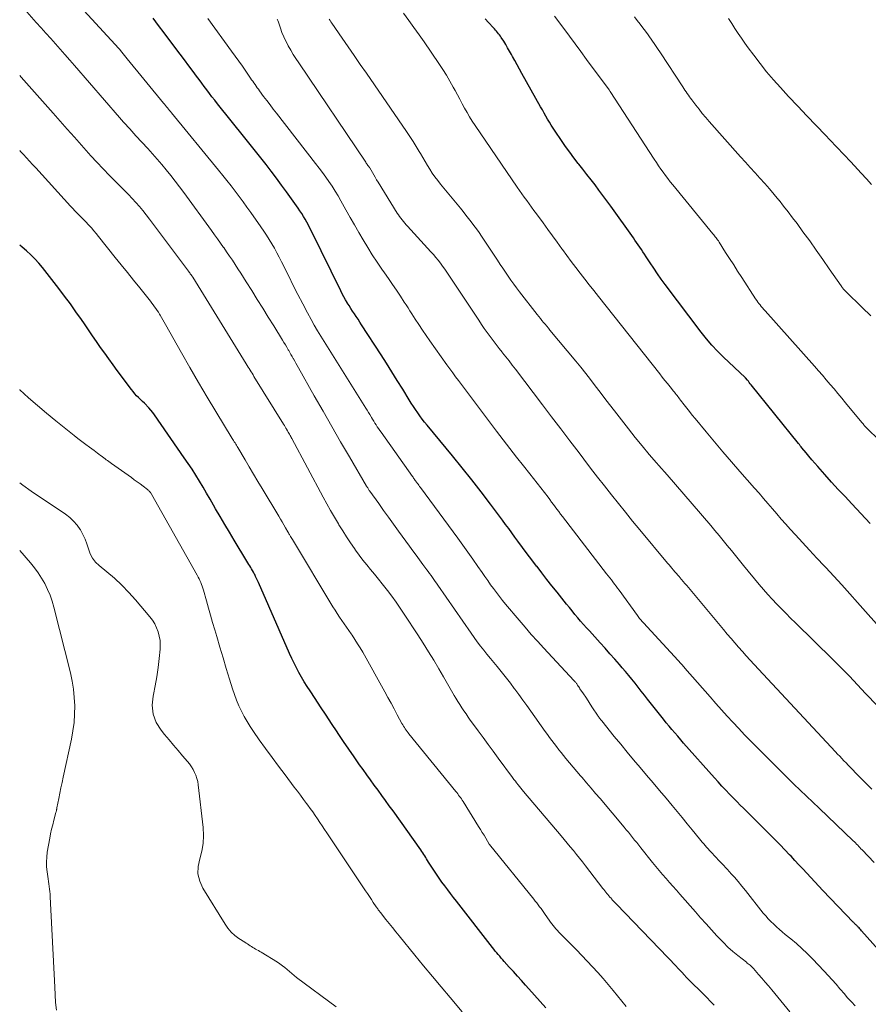
# Model space of a CAD drawing. Units: feet. Extents: x 1975000 to 1980017, y 585000 to 590000.
# Drawn here: x 1975000 to 1975124, y 586723 to 586866 of the extents above; entities that cross this region are included whole.
import ezdxf

# ---------------------------------------------------------------- set-up
doc = ezdxf.new("R2010")
doc.units = ezdxf.units.FT
doc.header["$LTSCALE"] = 100
doc.header["$MEASUREMENT"] = 0
doc.layers.add('CONTOUR INDEX', color=32, linetype='Continuous', lineweight=25)
doc.layers.add('CONTOUR INTERMEDIATE', color=40, linetype='Continuous', lineweight=15)

msp = doc.modelspace()

# ---------------------------------------------------------------- linework, layer by layer
at = {"layer": 'CONTOUR INDEX', "flags": 128}
for points, elevation in [([(1975127.5, 586728.36), (1975122.93, 586733.47), (1975122.81, 586733.61), (1975122.69, 586733.74), (1975122.56, 586733.87), (1975122.43, 586734), (1975122.34, 586734.1), (1975122.26, 586734.18), (1975122.17, 586734.26), (1975122.09, 586734.33), (1975122.01, 586734.41), (1975121.93, 586734.49), (1975121.85, 586734.57), (1975121.77, 586734.65), (1975121.69, 586734.73), (1975117.25, 586739.36), (1975116.66, 586739.98), (1975116.08, 586740.6), (1975115.5, 586741.22), (1975114.93, 586741.85), (1975114.36, 586742.48), (1975113.78, 586743.1), (1975113.2, 586743.72), (1975112.62, 586744.34), (1975112.42, 586744.55), (1975111.74, 586745.26), (1975111.05, 586745.98), (1975110.35, 586746.68), (1975109.65, 586747.39), (1975107.45, 586749.58), (1975107.01, 586750.03), (1975106.56, 586750.47), (1975106.11, 586750.92), (1975105.66, 586751.36), (1975105.21, 586751.81), (1975104.77, 586752.26), (1975104.33, 586752.71), (1975103.89, 586753.16), (1975103.64, 586753.41), (1975103.09, 586753.99), (1975102.54, 586754.58), (1975101.99, 586755.18), (1975101.46, 586755.78), (1975096.94, 586760.86), (1975096.51, 586761.35), (1975096.09, 586761.84), (1975095.66, 586762.33), (1975095.24, 586762.83), (1975094.83, 586763.33), (1975094.41, 586763.83), (1975094, 586764.34), (1975093.6, 586764.84), (1975091.67, 586767.28), (1975091.21, 586767.86), (1975090.76, 586768.44), (1975090.3, 586769.01), (1975089.85, 586769.59), (1975089.39, 586770.17), (1975088.93, 586770.73), (1975088.46, 586771.3), (1975087.98, 586771.85), (1975087.57, 586772.33), (1975086.88, 586773.12), (1975086.18, 586773.9), (1975085.48, 586774.68), (1975084.78, 586775.46), (1975083.18, 586777.21), (1975082.75, 586777.69), (1975082.32, 586778.17), (1975081.9, 586778.66), (1975081.49, 586779.15), (1975081.08, 586779.64), (1975080.67, 586780.14), (1975080.26, 586780.63), (1975079.86, 586781.13), (1975078.46, 586782.9), (1975077.72, 586783.82), (1975076.99, 586784.75), (1975076.26, 586785.68), (1975075.54, 586786.61), (1975075.48, 586786.68), (1975074.79, 586787.58), (1975074.1, 586788.48), (1975073.42, 586789.39), (1975072.75, 586790.31), (1975072.31, 586790.91), (1975071.86, 586791.53), (1975071.41, 586792.15), (1975070.95, 586792.76), (1975070.49, 586793.38), (1975068.73, 586795.73), (1975067.38, 586797.51), (1975066.01, 586799.28), (1975064.61, 586801.03), (1975063.2, 586802.76), (1975059.48, 586807.26), (1975059.13, 586807.7), (1975058.78, 586808.14), (1975058.44, 586808.6), (1975058.11, 586809.05), (1975057.79, 586809.52), (1975057.48, 586809.98), (1975057.17, 586810.46), (1975056.88, 586810.94), (1975055.92, 586812.51), (1975055.14, 586813.77), (1975054.36, 586815.03), (1975053.56, 586816.29), (1975052.76, 586817.53), (1975049.93, 586821.9), (1975049.67, 586822.3), (1975049.41, 586822.7), (1975049.14, 586823.1), (1975048.87, 586823.49), (1975048.61, 586823.89), (1975048.34, 586824.29), (1975048.09, 586824.69), (1975047.84, 586825.1), (1975047.83, 586825.13), (1975047.58, 586825.55), (1975047.34, 586825.98), (1975047.11, 586826.42), (1975046.89, 586826.85), (1975042.6, 586835.58), (1975042.38, 586836.01), (1975042.16, 586836.44), (1975041.93, 586836.87), (1975041.69, 586837.29), (1975041.44, 586837.71), (1975041.19, 586838.12), (1975040.92, 586838.53), (1975040.65, 586838.93), (1975038.97, 586841.29), (1975038.23, 586842.3), (1975037.49, 586843.31), (1975036.74, 586844.3), (1975035.97, 586845.29), (1975035.2, 586846.27), (1975034.42, 586847.25), (1975033.65, 586848.22), (1975032.86, 586849.2), (1975028.86, 586854.17), (1975028.47, 586854.67), (1975028.08, 586855.16), (1975027.7, 586855.66), (1975027.32, 586856.17), (1975026.95, 586856.67), (1975026.58, 586857.18), (1975026.2, 586857.68), (1975025.83, 586858.19), (1975025.33, 586858.87), (1975024.7, 586859.71), (1975024.08, 586860.56), (1975023.45, 586861.4), (1975022.81, 586862.23), (1975021.11, 586864.49), (1975020.29, 586865.57), (1975019.48, 586866.65)], 920), ([(1975124.2, 586792.91), (1975121.5, 586795.76), (1975120.51, 586796.82), (1975119.52, 586797.88), (1975118.55, 586798.95), (1975117.58, 586800.03), (1975116.54, 586801.2), (1975116.1, 586801.7), (1975115.66, 586802.2), (1975115.23, 586802.71), (1975114.81, 586803.22), (1975114.22, 586803.95), (1975114.09, 586804.1), (1975113.97, 586804.25), (1975113.84, 586804.41), (1975113.72, 586804.56), (1975106.81, 586813.12), (1975106.67, 586813.3), (1975106.53, 586813.47), (1975106.39, 586813.65), (1975106.25, 586813.82), (1975105.97, 586814.17), (1975105.92, 586814.21), (1975102.77, 586817.17), (1975101.9, 586818.03), (1975101.06, 586818.92), (1975100.26, 586819.85), (1975099.5, 586820.81), (1975094.24, 586827.8), (1975093.67, 586828.57), (1975093.12, 586829.35), (1975092.58, 586830.14), (1975092.05, 586830.93), (1975091.46, 586831.84), (1975091.23, 586832.19), (1975091, 586832.53), (1975090.78, 586832.88), (1975090.55, 586833.22), (1975090.31, 586833.56), (1975090.08, 586833.9), (1975089.84, 586834.23), (1975089.6, 586834.57), (1975086.29, 586839.21), (1975085.73, 586839.99), (1975085.16, 586840.77), (1975084.58, 586841.54), (1975084.01, 586842.31), (1975083.42, 586843.07), (1975082.83, 586843.83), (1975082.24, 586844.59), (1975081.65, 586845.35), (1975081.56, 586845.46), (1975080.93, 586846.27), (1975080.31, 586847.1), (1975079.71, 586847.93), (1975079.11, 586848.78), (1975078.18, 586850.14), (1975077.9, 586850.58), (1975077.62, 586851.01), (1975077.35, 586851.45), (1975077.08, 586851.9), (1975076.83, 586852.35), (1975076.57, 586852.8), (1975076.32, 586853.25), (1975076.06, 586853.7), (1975073.33, 586858.57), (1975072.98, 586859.19), (1975072.63, 586859.82), (1975072.29, 586860.45), (1975071.94, 586861.07), (1975071.79, 586861.35), (1975071.52, 586861.84), (1975071.24, 586862.32), (1975070.96, 586862.8), (1975070.67, 586863.27), (1975070.32, 586863.82), (1975070.19, 586864.01), (1975070.06, 586864.2), (1975069.92, 586864.38), (1975069.77, 586864.56), (1975069.62, 586864.74), (1975069.47, 586864.91), (1975069.31, 586865.08), (1975069.16, 586865.26), (1975068.47, 586866.01), (1975067.98, 586866.56)], 940), ([(1975076.8, 586722.2), (1975075.98, 586723.13), (1975075.15, 586724.06), (1975074.33, 586724.99), (1975073.85, 586725.53), (1975073.26, 586726.19), (1975072.67, 586726.85), (1975072.08, 586727.51), (1975071.49, 586728.16), (1975070.76, 586728.97), (1975070.53, 586729.22), (1975070.31, 586729.47), (1975070.09, 586729.73), (1975069.87, 586729.98), (1975069.66, 586730.24), (1975069.44, 586730.5), (1975069.23, 586730.77), (1975069.02, 586731.03), (1975063.77, 586737.76), (1975063.34, 586738.32), (1975062.91, 586738.88), (1975062.49, 586739.44), (1975062.07, 586740), (1975061.66, 586740.57), (1975061.25, 586741.15), (1975060.85, 586741.73), (1975060.47, 586742.32), (1975059.71, 586743.49), (1975059.56, 586743.72), (1975059.42, 586743.94), (1975059.28, 586744.16), (1975059.14, 586744.38), (1975058.99, 586744.6), (1975058.85, 586744.82), (1975058.7, 586745.04), (1975058.55, 586745.25), (1975054.51, 586750.94), (1975053.97, 586751.7), (1975053.42, 586752.46), (1975052.87, 586753.21), (1975052.32, 586753.96), (1975051.77, 586754.71), (1975051.22, 586755.47), (1975050.67, 586756.22), (1975050.13, 586756.98), (1975049.62, 586757.7), (1975048.83, 586758.83), (1975048.05, 586759.96), (1975047.28, 586761.1), (1975046.51, 586762.24), (1975046.35, 586762.49), (1975045.55, 586763.7), (1975044.74, 586764.91), (1975043.94, 586766.12), (1975043.13, 586767.34), (1975042.39, 586768.47), (1975041.97, 586769.12), (1975041.56, 586769.78), (1975041.16, 586770.45), (1975040.78, 586771.13), (1975040.42, 586771.81), (1975040.06, 586772.51), (1975039.73, 586773.21), (1975039.41, 586773.91), (1975034.87, 586784.28), (1975034.74, 586784.57), (1975034.6, 586784.87), (1975034.45, 586785.16), (1975034.31, 586785.45), (1975034.25, 586785.57), (1975034.12, 586785.8), (1975034, 586786.03), (1975033.87, 586786.26), (1975033.73, 586786.48), (1975033.6, 586786.71), (1975033.46, 586786.93), (1975033.32, 586787.16), (1975033.19, 586787.38), (1975031.3, 586790.49), (1975030.62, 586791.62), (1975029.94, 586792.76), (1975029.27, 586793.9), (1975028.61, 586795.04), (1975028.31, 586795.56), (1975027.81, 586796.44), (1975027.29, 586797.32), (1975026.77, 586798.2), (1975026.25, 586799.08), (1975025.72, 586799.95), (1975025.17, 586800.81), (1975024.61, 586801.66), (1975024.04, 586802.5), (1975019.68, 586808.74), (1975019.42, 586809.1), (1975019.15, 586809.44), (1975018.86, 586809.77), (1975018.56, 586810.09), (1975018.5, 586810.15), (1975018.22, 586810.44), (1975017.94, 586810.72), (1975017.65, 586810.99), (1975017.36, 586811.27), (1975017.08, 586811.55), (1975016.81, 586811.84), (1975016.55, 586812.14), (1975016.31, 586812.46), (1975014.24, 586815.23), (1975013.63, 586816.07), (1975013.01, 586816.91), (1975012.41, 586817.76), (1975011.81, 586818.6), (1975011.21, 586819.46), (1975010.62, 586820.31), (1975010.03, 586821.17), (1975009.44, 586822.03), (1975009.02, 586822.65), (1975008.22, 586823.81), (1975007.4, 586824.96), (1975006.56, 586826.09), (1975005.7, 586827.21), (1975003.32, 586830.24), (1975002.78, 586830.89), (1975002.21, 586831.51), (1975001.62, 586832.1), (1975000.99, 586832.67), (1975000.35, 586833.22), (1975000, 586833.52)], 900)]:
    msp.add_lwpolyline(points, dxfattribs=dict(at, elevation=elevation))
at = {"layer": 'CONTOUR INTERMEDIATE', "flags": 128}
for points, elevation in [([(1975121.97, 586722.52), (1975121.43, 586723.11), (1975120.89, 586723.69), (1975120.37, 586724.29), (1975119.85, 586724.89), (1975119.76, 586725), (1975119.2, 586725.65), (1975118.63, 586726.3), (1975118.04, 586726.94), (1975117.45, 586727.57), (1975115.74, 586729.37), (1975114.98, 586730.13), (1975114.2, 586730.88), (1975113.4, 586731.59), (1975112.58, 586732.28), (1975111.77, 586732.94), (1975111.34, 586733.29), (1975110.92, 586733.66), (1975110.5, 586734.03), (1975110.09, 586734.41), (1975109.69, 586734.8), (1975109.31, 586735.2), (1975108.94, 586735.62), (1975108.58, 586736.05), (1975105.98, 586739.33), (1975105.45, 586739.98), (1975104.91, 586740.63), (1975104.36, 586741.26), (1975103.8, 586741.89), (1975103.72, 586741.97), (1975103.19, 586742.55), (1975102.66, 586743.12), (1975102.12, 586743.69), (1975101.59, 586744.26), (1975100.96, 586744.92), (1975100.73, 586745.16), (1975100.52, 586745.4), (1975100.3, 586745.64), (1975100.09, 586745.89), (1975099.88, 586746.13), (1975099.67, 586746.38), (1975099.47, 586746.63), (1975099.26, 586746.88), (1975098.21, 586748.18), (1975097.48, 586749.08), (1975096.74, 586749.98), (1975096, 586750.87), (1975095.25, 586751.76), (1975094.38, 586752.8), (1975093.43, 586753.92), (1975092.48, 586755.05), (1975091.53, 586756.17), (1975090.58, 586757.29), (1975089.63, 586758.42), (1975088.69, 586759.55), (1975087.75, 586760.68), (1975086.82, 586761.82), (1975084.98, 586764.08), (1975084.9, 586764.18), (1975084.82, 586764.29), (1975084.74, 586764.39), (1975084.66, 586764.5), (1975084.58, 586764.61), (1975084.5, 586764.71), (1975084.43, 586764.82), (1975084.36, 586764.93), (1975083.65, 586766.01), (1975083.31, 586766.52), (1975082.98, 586767.03), (1975082.65, 586767.53), (1975082.31, 586768.04), (1975081.81, 586768.79), (1975081.73, 586768.92), (1975081.64, 586769.05), (1975081.56, 586769.17), (1975081.47, 586769.3), (1975081.4, 586769.4), (1975081.35, 586769.48), (1975081.29, 586769.55), (1975081.23, 586769.63), (1975081.17, 586769.7), (1975081.11, 586769.78), (1975081.05, 586769.85), (1975080.98, 586769.92), (1975080.92, 586769.99), (1975076.54, 586774.7), (1975075.62, 586775.71), (1975074.7, 586776.72), (1975073.8, 586777.75), (1975072.91, 586778.79), (1975070.95, 586781.11), (1975070.49, 586781.67), (1975070.04, 586782.23), (1975069.6, 586782.81), (1975069.17, 586783.39), (1975068.75, 586783.97), (1975068.34, 586784.56), (1975067.92, 586785.15), (1975067.51, 586785.75), (1975066.89, 586786.64), (1975066.17, 586787.68), (1975065.44, 586788.72), (1975064.7, 586789.74), (1975063.95, 586790.77), (1975058.51, 586798.17), (1975058.39, 586798.32), (1975058.28, 586798.47), (1975058.17, 586798.62), (1975058.06, 586798.77), (1975058, 586798.86), (1975057.91, 586798.97), (1975057.83, 586799.08), (1975057.75, 586799.19), (1975057.67, 586799.3), (1975057.59, 586799.41), (1975057.51, 586799.53), (1975057.43, 586799.64), (1975057.35, 586799.75), (1975052.76, 586806.21), (1975052.58, 586806.48), (1975052.4, 586806.74), (1975052.22, 586807.01), (1975052.04, 586807.29), (1975051.87, 586807.56), (1975051.7, 586807.83), (1975051.53, 586808.11), (1975051.36, 586808.38), (1975051.31, 586808.47), (1975051.11, 586808.79), (1975050.92, 586809.1), (1975050.72, 586809.42), (1975050.52, 586809.73), (1975044.44, 586819.45), (1975043.95, 586820.24), (1975043.48, 586821.04), (1975043.02, 586821.85), (1975042.57, 586822.66), (1975042.02, 586823.66), (1975041.32, 586824.98), (1975040.63, 586826.31), (1975039.95, 586827.64), (1975039.28, 586828.98), (1975038.24, 586831.09), (1975037.91, 586831.75), (1975037.56, 586832.41), (1975037.2, 586833.06), (1975036.83, 586833.7), (1975036.45, 586834.33), (1975036.05, 586834.96), (1975035.64, 586835.58), (1975035.22, 586836.19), (1975033.74, 586838.28), (1975033.18, 586839.07), (1975032.61, 586839.85), (1975032.03, 586840.63), (1975031.45, 586841.41), (1975030.86, 586842.18), (1975030.26, 586842.94), (1975029.66, 586843.7), (1975029.05, 586844.45), (1975022.18, 586852.83), (1975022.03, 586853.01), (1975021.88, 586853.18), (1975021.73, 586853.36), (1975021.59, 586853.54), (1975021.44, 586853.72), (1975021.29, 586853.9), (1975021.14, 586854.08), (1975020.99, 586854.26), (1975015.7, 586860.73), (1975015.5, 586860.96), (1975015.31, 586861.2), (1975015.12, 586861.44), (1975014.93, 586861.68), (1975014.56, 586862.13), (1975014.48, 586862.23), (1975006.02, 586871.44)], 916), ([(1975112.47, 586721.64), (1975109.82, 586724.85), (1975109.34, 586725.42), (1975108.87, 586725.98), (1975108.38, 586726.54), (1975107.89, 586727.1), (1975107.14, 586727.95), (1975107.02, 586728.08), (1975106.9, 586728.2), (1975106.77, 586728.32), (1975106.64, 586728.43), (1975106.51, 586728.54), (1975106.37, 586728.65), (1975106.23, 586728.75), (1975106.1, 586728.86), (1975104.87, 586729.83), (1975104.14, 586730.44), (1975103.42, 586731.07), (1975102.74, 586731.74), (1975102.08, 586732.42), (1975101.79, 586732.74), (1975101, 586733.6), (1975100.21, 586734.47), (1975099.43, 586735.34), (1975098.66, 586736.22), (1975096.4, 586738.79), (1975095.89, 586739.37), (1975095.39, 586739.95), (1975094.88, 586740.52), (1975094.38, 586741.1), (1975093.88, 586741.68), (1975093.38, 586742.26), (1975092.89, 586742.85), (1975092.41, 586743.44), (1975090.7, 586745.56), (1975090.4, 586745.94), (1975090.09, 586746.32), (1975089.79, 586746.7), (1975089.48, 586747.08), (1975089.18, 586747.46), (1975088.87, 586747.83), (1975088.56, 586748.21), (1975088.25, 586748.58), (1975084.74, 586752.74), (1975084.09, 586753.51), (1975083.44, 586754.28), (1975082.78, 586755.05), (1975082.13, 586755.81), (1975081.89, 586756.09), (1975081.35, 586756.71), (1975080.82, 586757.34), (1975080.28, 586757.97), (1975079.76, 586758.61), (1975079.41, 586759.03), (1975079.06, 586759.46), (1975078.71, 586759.89), (1975078.37, 586760.33), (1975078.03, 586760.77), (1975077.7, 586761.21), (1975077.37, 586761.66), (1975077.05, 586762.11), (1975076.72, 586762.56), (1975074.63, 586765.5), (1975074.05, 586766.32), (1975073.47, 586767.13), (1975072.88, 586767.93), (1975072.3, 586768.74), (1975072.22, 586768.84), (1975071.66, 586769.59), (1975071.09, 586770.33), (1975070.51, 586771.06), (1975069.92, 586771.78), (1975069.7, 586772.04), (1975069.21, 586772.63), (1975068.72, 586773.22), (1975068.23, 586773.82), (1975067.75, 586774.41), (1975067.28, 586775.02), (1975066.81, 586775.63), (1975066.36, 586776.24), (1975065.92, 586776.87), (1975061.05, 586783.88), (1975060.85, 586784.17), (1975060.65, 586784.45), (1975060.45, 586784.74), (1975060.26, 586785.02), (1975060.06, 586785.3), (1975059.86, 586785.59), (1975059.65, 586785.87), (1975059.45, 586786.15), (1975058.88, 586786.92), (1975058.39, 586787.59), (1975057.9, 586788.26), (1975057.41, 586788.93), (1975056.93, 586789.59), (1975055.31, 586791.8), (1975054.58, 586792.79), (1975053.86, 586793.8), (1975053.14, 586794.8), (1975052.42, 586795.8), (1975051.11, 586797.64), (1975051.05, 586797.73), (1975050.99, 586797.82), (1975050.93, 586797.91), (1975050.87, 586798), (1975050.81, 586798.09), (1975050.75, 586798.19), (1975050.69, 586798.28), (1975050.64, 586798.37), (1975048.15, 586802.62), (1975046.86, 586804.84), (1975045.57, 586807.06), (1975044.29, 586809.29), (1975043.02, 586811.53), (1975040.7, 586815.64), (1975040.52, 586815.96), (1975040.34, 586816.28), (1975040.16, 586816.6), (1975039.98, 586816.92), (1975039.95, 586816.98), (1975039.78, 586817.27), (1975039.61, 586817.56), (1975039.45, 586817.85), (1975039.28, 586818.14), (1975039.2, 586818.26), (1975039, 586818.62), (1975038.79, 586818.97), (1975038.58, 586819.32), (1975038.36, 586819.66), (1975037.09, 586821.73), (1975036.29, 586823.02), (1975035.49, 586824.31), (1975034.69, 586825.59), (1975033.89, 586826.88), (1975033.06, 586828.19), (1975032.67, 586828.82), (1975032.27, 586829.45), (1975031.86, 586830.07), (1975031.46, 586830.69), (1975031.05, 586831.31), (1975030.63, 586831.93), (1975030.21, 586832.55), (1975029.79, 586833.16), (1975029.77, 586833.18), (1975029.34, 586833.8), (1975028.9, 586834.42), (1975028.46, 586835.03), (1975028.01, 586835.65), (1975023.95, 586841.21), (1975023.33, 586842.05), (1975022.7, 586842.87), (1975022.06, 586843.68), (1975021.41, 586844.49), (1975020.74, 586845.28), (1975020.07, 586846.07), (1975019.38, 586846.85), (1975018.69, 586847.62), (1975016.97, 586849.49), (1975016.67, 586849.82), (1975016.37, 586850.15), (1975016.07, 586850.48), (1975015.77, 586850.81), (1975015.48, 586851.15), (1975015.18, 586851.48), (1975014.89, 586851.81), (1975014.59, 586852.15), (1975007.99, 586859.76), (1975007.3, 586860.54), (1975006.61, 586861.33), (1975005.92, 586862.11), (1975005.22, 586862.89), (1975004.53, 586863.66), (1975003.83, 586864.44), (1975003.13, 586865.22), (1975002.43, 586866), (1975000.69, 586867.94)], 912), ([(1975126.25, 586776.93), (1975122.34, 586781.36), (1975121.19, 586782.65), (1975120.03, 586783.93), (1975118.86, 586785.2), (1975117.69, 586786.46), (1975117.44, 586786.73), (1975116.38, 586787.86), (1975115.34, 586788.99), (1975114.3, 586790.12), (1975113.26, 586791.26), (1975112.52, 586792.07), (1975111.86, 586792.81), (1975111.2, 586793.55), (1975110.55, 586794.3), (1975109.9, 586795.06), (1975109.25, 586795.81), (1975108.6, 586796.56), (1975107.95, 586797.31), (1975107.29, 586798.06), (1975105.17, 586800.47), (1975103.92, 586801.91), (1975102.68, 586803.35), (1975101.45, 586804.81), (1975100.22, 586806.28), (1975098.61, 586808.24), (1975098.2, 586808.73), (1975097.8, 586809.23), (1975097.41, 586809.73), (1975097.01, 586810.23), (1975096.49, 586810.91), (1975096.36, 586811.08), (1975096.23, 586811.24), (1975096.11, 586811.41), (1975095.98, 586811.57), (1975095.85, 586811.73), (1975095.72, 586811.9), (1975095.59, 586812.06), (1975095.46, 586812.22), (1975094.96, 586812.84), (1975094.58, 586813.32), (1975094.21, 586813.79), (1975093.83, 586814.27), (1975093.45, 586814.74), (1975084.51, 586826.03), (1975083.84, 586826.88), (1975083.17, 586827.72), (1975082.5, 586828.57), (1975081.84, 586829.42), (1975081.18, 586830.28), (1975080.52, 586831.14), (1975079.88, 586832), (1975079.24, 586832.88), (1975079.14, 586833), (1975078.46, 586833.94), (1975077.78, 586834.88), (1975077.1, 586835.82), (1975076.42, 586836.76), (1975075.45, 586838.1), (1975075.09, 586838.59), (1975074.74, 586839.07), (1975074.38, 586839.55), (1975074.03, 586840.03), (1975073.67, 586840.51), (1975073.32, 586841), (1975072.98, 586841.49), (1975072.64, 586841.98), (1975066.5, 586850.98), (1975066.09, 586851.6), (1975065.7, 586852.23), (1975065.33, 586852.86), (1975064.97, 586853.51), (1975064.62, 586854.16), (1975064.27, 586854.81), (1975063.92, 586855.46), (1975063.57, 586856.11), (1975063.31, 586856.58), (1975062.82, 586857.46), (1975062.3, 586858.32), (1975061.77, 586859.17), (1975061.21, 586860.01), (1975059.04, 586863.18), (1975058.31, 586864.24), (1975057.57, 586865.29), (1975056.82, 586866.33), (1975056.06, 586867.37)], 936), ([(1975124.78, 586743.43), (1975122.99, 586745.28), (1975122.83, 586745.44), (1975122.68, 586745.61), (1975122.52, 586745.77), (1975122.36, 586745.94), (1975122.2, 586746.1), (1975122.04, 586746.27), (1975121.88, 586746.43), (1975121.71, 586746.59), (1975116.72, 586751.34), (1975114.89, 586753.1), (1975113.05, 586754.88), (1975111.24, 586756.66), (1975109.43, 586758.46), (1975107.58, 586760.31), (1975106.71, 586761.19), (1975105.84, 586762.08), (1975104.98, 586762.98), (1975104.13, 586763.89), (1975103.29, 586764.8), (1975102.45, 586765.72), (1975101.63, 586766.65), (1975100.81, 586767.58), (1975097.13, 586771.8), (1975097.01, 586771.94), (1975096.89, 586772.08), (1975096.77, 586772.21), (1975096.64, 586772.35), (1975096.52, 586772.49), (1975096.4, 586772.63), (1975096.27, 586772.76), (1975096.15, 586772.9), (1975091.06, 586778.41), (1975090.95, 586778.53), (1975090.84, 586778.66), (1975090.73, 586778.79), (1975090.62, 586778.92), (1975090.52, 586779.05), (1975090.41, 586779.18), (1975090.31, 586779.31), (1975090.21, 586779.45), (1975087.52, 586783.15), (1975087.3, 586783.45), (1975087.07, 586783.76), (1975086.84, 586784.06), (1975086.62, 586784.37), (1975086.39, 586784.67), (1975086.16, 586784.97), (1975085.92, 586785.27), (1975085.69, 586785.57), (1975079.24, 586793.93), (1975078.97, 586794.28), (1975078.71, 586794.63), (1975078.44, 586794.98), (1975078.19, 586795.33), (1975077.93, 586795.68), (1975077.67, 586796.03), (1975077.4, 586796.38), (1975077.14, 586796.73), (1975076.62, 586797.41), (1975076.09, 586798.1), (1975075.57, 586798.78), (1975075.03, 586799.46), (1975074.49, 586800.14), (1975073.56, 586801.3), (1975072.56, 586802.56), (1975071.57, 586803.83), (1975070.59, 586805.1), (1975069.62, 586806.38), (1975064.07, 586813.76), (1975063.65, 586814.32), (1975063.22, 586814.89), (1975062.81, 586815.47), (1975062.39, 586816.04), (1975059.9, 586819.55), (1975059.35, 586820.34), (1975058.8, 586821.13), (1975058.27, 586821.93), (1975057.75, 586822.74), (1975057.26, 586823.5), (1975056.98, 586823.93), (1975056.71, 586824.36), (1975056.43, 586824.79), (1975056.15, 586825.22), (1975055.58, 586826.08), (1975055.01, 586826.94), (1975054.44, 586827.79), (1975053.86, 586828.64), (1975053.27, 586829.48), (1975052.9, 586830.01), (1975052.18, 586831.06), (1975051.48, 586832.12), (1975050.81, 586833.2), (1975050.16, 586834.28), (1975049.52, 586835.38), (1975048.88, 586836.48), (1975048.26, 586837.58), (1975047.63, 586838.69), (1975046.89, 586840.01), (1975046.48, 586840.72), (1975046.06, 586841.42), (1975045.61, 586842.11), (1975045.16, 586842.79), (1975044.68, 586843.45), (1975044.2, 586844.12), (1975043.71, 586844.77), (1975043.21, 586845.42), (1975037.5, 586852.76), (1975037.03, 586853.37), (1975036.55, 586853.99), (1975036.08, 586854.62), (1975035.61, 586855.24), (1975035.02, 586856.04), (1975034.85, 586856.27), (1975034.68, 586856.5), (1975034.52, 586856.73), (1975034.36, 586856.97), (1975034.19, 586857.2), (1975034.03, 586857.44), (1975033.87, 586857.67), (1975033.71, 586857.91), (1975033.02, 586858.91), (1975032.51, 586859.64), (1975032, 586860.37), (1975031.48, 586861.09), (1975030.95, 586861.82), (1975027.47, 586866.59)], 924), ([(1975124.4, 586754.13), (1975123.83, 586754.71), (1975123.26, 586755.29), (1975122.68, 586755.87), (1975122.11, 586756.45), (1975121.6, 586756.98), (1975121.29, 586757.3), (1975120.97, 586757.62), (1975120.66, 586757.95), (1975120.35, 586758.27), (1975120.04, 586758.6), (1975119.73, 586758.93), (1975119.43, 586759.25), (1975119.12, 586759.58), (1975107.24, 586772.33), (1975106.66, 586772.95), (1975106.09, 586773.58), (1975105.53, 586774.21), (1975104.97, 586774.84), (1975104.41, 586775.48), (1975103.86, 586776.12), (1975103.31, 586776.77), (1975102.77, 586777.41), (1975097.39, 586783.84), (1975097.14, 586784.13), (1975096.89, 586784.43), (1975096.64, 586784.72), (1975096.39, 586785.02), (1975096.32, 586785.11), (1975096.1, 586785.36), (1975095.89, 586785.61), (1975095.67, 586785.86), (1975095.46, 586786.11), (1975095.24, 586786.36), (1975095.03, 586786.61), (1975094.82, 586786.86), (1975094.6, 586787.11), (1975090.54, 586791.99), (1975089.49, 586793.26), (1975088.45, 586794.53), (1975087.42, 586795.81), (1975086.39, 586797.09), (1975085.37, 586798.38), (1975084.36, 586799.68), (1975083.36, 586800.98), (1975082.36, 586802.29), (1975081.68, 586803.19), (1975080.34, 586804.95), (1975079.01, 586806.71), (1975077.67, 586808.46), (1975076.33, 586810.22), (1975072.39, 586815.41), (1975071.93, 586816.02), (1975071.46, 586816.63), (1975070.99, 586817.23), (1975070.52, 586817.83), (1975070.47, 586817.89), (1975070.02, 586818.46), (1975069.58, 586819.03), (1975069.14, 586819.6), (1975068.7, 586820.18), (1975068.27, 586820.77), (1975067.84, 586821.36), (1975067.43, 586821.95), (1975067.02, 586822.55), (1975062.67, 586829.12), (1975062.36, 586829.57), (1975062.06, 586830.01), (1975061.74, 586830.45), (1975061.42, 586830.89), (1975061.09, 586831.31), (1975060.75, 586831.73), (1975060.4, 586832.14), (1975060.04, 586832.55), (1975056.64, 586836.28), (1975056.44, 586836.51), (1975056.24, 586836.74), (1975056.04, 586836.98), (1975055.85, 586837.21), (1975055.66, 586837.46), (1975055.48, 586837.7), (1975055.31, 586837.96), (1975055.14, 586838.21), (1975052.34, 586842.72), (1975052.12, 586843.07), (1975051.91, 586843.42), (1975051.7, 586843.77), (1975051.5, 586844.12), (1975051.11, 586844.79), (1975051.1, 586844.8), (1975051.09, 586844.82), (1975051.08, 586844.84), (1975051.07, 586844.85), (1975051.02, 586844.92), (1975051.01, 586844.93), (1975051, 586844.95), (1975050.99, 586844.96), (1975050.98, 586844.98), (1975050.84, 586845.17), (1975050.76, 586845.28), (1975050.68, 586845.39), (1975050.61, 586845.5), (1975050.53, 586845.62), (1975040.74, 586860.13), (1975040.34, 586860.74), (1975039.95, 586861.35), (1975039.58, 586861.98), (1975039.21, 586862.61), (1975039.18, 586862.66), (1975038.86, 586863.28), (1975038.56, 586863.9), (1975038.3, 586864.55), (1975038.06, 586865.2), (1975037.77, 586866.07), (1975037.69, 586866.29), (1975037.6, 586866.51)], 928), ([(1975125.23, 586766.27), (1975123.52, 586768.11), (1975122.34, 586769.36), (1975121.14, 586770.61), (1975119.93, 586771.83), (1975118.71, 586773.05), (1975113.26, 586778.38), (1975112.57, 586779.06), (1975111.89, 586779.75), (1975111.21, 586780.44), (1975110.54, 586781.13), (1975109.88, 586781.84), (1975109.23, 586782.55), (1975108.59, 586783.28), (1975107.97, 586784.02), (1975105.7, 586786.76), (1975105.1, 586787.5), (1975104.51, 586788.23), (1975103.91, 586788.97), (1975103.32, 586789.7), (1975102.73, 586790.44), (1975102.13, 586791.17), (1975101.52, 586791.9), (1975100.9, 586792.62), (1975098.18, 586795.78), (1975096.97, 586797.19), (1975095.75, 586798.59), (1975094.53, 586799.99), (1975093.31, 586801.38), (1975092.98, 586801.76), (1975091.93, 586802.98), (1975090.9, 586804.21), (1975089.89, 586805.45), (1975088.89, 586806.71), (1975086.84, 586809.35), (1975086.13, 586810.25), (1975085.44, 586811.16), (1975084.74, 586812.07), (1975084.05, 586812.99), (1975083.36, 586813.9), (1975082.66, 586814.8), (1975081.94, 586815.7), (1975081.21, 586816.58), (1975077.43, 586821.13), (1975077.2, 586821.41), (1975076.96, 586821.69), (1975076.73, 586821.97), (1975076.5, 586822.25), (1975076.26, 586822.53), (1975076.03, 586822.81), (1975075.81, 586823.09), (1975075.58, 586823.38), (1975072.98, 586826.73), (1975072.55, 586827.28), (1975072.13, 586827.84), (1975071.73, 586828.41), (1975071.32, 586828.98), (1975070.93, 586829.56), (1975070.54, 586830.14), (1975070.15, 586830.72), (1975069.76, 586831.31), (1975067.42, 586834.85), (1975067.07, 586835.38), (1975066.7, 586835.9), (1975066.33, 586836.41), (1975065.94, 586836.92), (1975065.55, 586837.42), (1975065.15, 586837.92), (1975064.75, 586838.41), (1975064.35, 586838.9), (1975061.44, 586842.44), (1975061.03, 586842.97), (1975060.63, 586843.5), (1975060.25, 586844.04), (1975059.89, 586844.6), (1975059.54, 586845.17), (1975059.19, 586845.73), (1975058.85, 586846.31), (1975058.51, 586846.88), (1975058.32, 586847.21), (1975057.88, 586847.94), (1975057.44, 586848.67), (1975056.97, 586849.38), (1975056.5, 586850.09), (1975050.62, 586858.63), (1975049.73, 586859.91), (1975048.85, 586861.19), (1975047.97, 586862.47), (1975047.08, 586863.75), (1975045.57, 586865.93), (1975045.44, 586866.11), (1975045.32, 586866.3), (1975045.2, 586866.5)], 932), ([(1975125.49, 586805.04), (1975123.69, 586806.8), (1975123.6, 586806.9), (1975123.5, 586807), (1975123.41, 586807.1), (1975123.32, 586807.21), (1975123.23, 586807.31), (1975123.14, 586807.42), (1975123.05, 586807.52), (1975122.96, 586807.63), (1975120.59, 586810.51), (1975120.03, 586811.18), (1975119.47, 586811.86), (1975118.91, 586812.53), (1975118.34, 586813.2), (1975117.77, 586813.87), (1975117.2, 586814.53), (1975116.62, 586815.19), (1975116.04, 586815.85), (1975108.83, 586823.94), (1975108.64, 586824.15), (1975108.46, 586824.36), (1975108.28, 586824.57), (1975108.11, 586824.79), (1975107.94, 586825), (1975107.77, 586825.22), (1975107.61, 586825.45), (1975107.46, 586825.68), (1975105.42, 586828.82), (1975104.83, 586829.73), (1975104.25, 586830.64), (1975103.66, 586831.55), (1975103.08, 586832.46), (1975102.12, 586833.97), (1975102.01, 586834.13), (1975101.91, 586834.29), (1975101.8, 586834.44), (1975101.69, 586834.59), (1975101.57, 586834.74), (1975101.46, 586834.89), (1975101.34, 586835.03), (1975101.22, 586835.18), (1975095.36, 586842.34), (1975095, 586842.78), (1975094.64, 586843.24), (1975094.3, 586843.7), (1975093.95, 586844.16), (1975093.62, 586844.63), (1975093.29, 586845.1), (1975092.97, 586845.58), (1975092.65, 586846.06), (1975086.24, 586855.93), (1975086.23, 586855.95), (1975086.21, 586855.97), (1975086.2, 586855.99), (1975086.19, 586856.01), (1975086.13, 586856.09), (1975086.12, 586856.11), (1975086.1, 586856.13), (1975086.09, 586856.15), (1975086.07, 586856.17), (1975082.77, 586860.63), (1975081.94, 586861.76), (1975081.1, 586862.89), (1975080.27, 586864.02), (1975079.43, 586865.16), (1975078.11, 586866.94)], 944), ([(1975124.28, 586823.19), (1975123, 586824.44), (1975120.62, 586826.75), (1975120.53, 586826.84), (1975120.43, 586826.94), (1975120.35, 586827.03), (1975120.26, 586827.13), (1975120.18, 586827.24), (1975120.1, 586827.34), (1975120.02, 586827.45), (1975119.95, 586827.56), (1975118.21, 586830.07), (1975117.27, 586831.43), (1975116.31, 586832.79), (1975115.35, 586834.14), (1975114.37, 586835.48), (1975113.5, 586836.66), (1975112.86, 586837.52), (1975112.21, 586838.38), (1975111.54, 586839.23), (1975110.87, 586840.07), (1975110.84, 586840.11), (1975110.17, 586840.92), (1975109.49, 586841.73), (1975108.79, 586842.52), (1975108.09, 586843.3), (1975107.37, 586844.08), (1975106.66, 586844.86), (1975105.96, 586845.64), (1975105.25, 586846.43), (1975100.67, 586851.58), (1975100.17, 586852.16), (1975099.67, 586852.75), (1975099.19, 586853.35), (1975098.72, 586853.95), (1975098.14, 586854.71), (1975097.97, 586854.95), (1975097.8, 586855.18), (1975097.63, 586855.42), (1975097.46, 586855.66), (1975097.3, 586855.9), (1975097.14, 586856.14), (1975096.98, 586856.39), (1975096.82, 586856.63), (1975093.57, 586861.58), (1975093.15, 586862.2), (1975092.73, 586862.82), (1975092.31, 586863.44), (1975091.88, 586864.05), (1975091.78, 586864.2), (1975091.39, 586864.73), (1975091, 586865.26), (1975090.59, 586865.79), (1975090.18, 586866.31), (1975089.76, 586866.82)], 948), ([(1975124.37, 586842.39), (1975123.62, 586843.21), (1975122.87, 586844.03), (1975122.36, 586844.57), (1975121.35, 586845.66), (1975120.34, 586846.75), (1975119.31, 586847.83), (1975118.28, 586848.9), (1975117.64, 586849.57), (1975116.29, 586850.98), (1975114.94, 586852.39), (1975113.6, 586853.82), (1975112.27, 586855.24), (1975111.08, 586856.53), (1975110.06, 586857.67), (1975109.06, 586858.83), (1975108.1, 586860.02), (1975107.17, 586861.23), (1975106.36, 586862.32), (1975105.86, 586863.01), (1975105.37, 586863.71), (1975104.89, 586864.42), (1975104.42, 586865.14), (1975103.97, 586865.87), (1975103.51, 586866.59)], 952), ([(1975101.39, 586722.58), (1975100.85, 586723.14), (1975100.31, 586723.7), (1975097.23, 586726.81), (1975097.15, 586726.88), (1975097.07, 586726.97), (1975096.66, 586727.41), (1975096.47, 586727.61), (1975096.27, 586727.82), (1975096.07, 586728.03), (1975095.88, 586728.24), (1975087.14, 586737.33), (1975086.95, 586737.53), (1975086.76, 586737.73), (1975086.58, 586737.93), (1975086.39, 586738.14), (1975086.34, 586738.2), (1975086.18, 586738.37), (1975086.02, 586738.55), (1975085.87, 586738.73), (1975085.72, 586738.91), (1975085.57, 586739.09), (1975085.43, 586739.27), (1975085.28, 586739.46), (1975085.14, 586739.64), (1975082.61, 586742.95), (1975082.17, 586743.51), (1975081.74, 586744.06), (1975081.3, 586744.61), (1975080.85, 586745.16), (1975080.4, 586745.71), (1975079.95, 586746.25), (1975079.5, 586746.79), (1975079.04, 586747.33), (1975073.57, 586753.77), (1975073.37, 586754.02), (1975073.16, 586754.27), (1975072.96, 586754.52), (1975072.76, 586754.78), (1975072.56, 586755.03), (1975072.37, 586755.29), (1975072.17, 586755.55), (1975071.98, 586755.81), (1975069.86, 586758.66), (1975069.12, 586759.65), (1975068.39, 586760.65), (1975067.66, 586761.65), (1975066.93, 586762.65), (1975066.11, 586763.76), (1975065.79, 586764.21), (1975065.48, 586764.65), (1975065.17, 586765.1), (1975064.86, 586765.56), (1975064.57, 586766.01), (1975064.27, 586766.48), (1975063.99, 586766.94), (1975063.7, 586767.41), (1975063.46, 586767.82), (1975063.07, 586768.49), (1975062.67, 586769.17), (1975062.27, 586769.85), (1975061.88, 586770.52), (1975061.2, 586771.69), (1975060.46, 586772.94), (1975059.7, 586774.19), (1975058.93, 586775.42), (1975058.14, 586776.65), (1975056.15, 586779.69), (1975055.57, 586780.56), (1975054.96, 586781.43), (1975054.34, 586782.28), (1975053.7, 586783.12), (1975053.5, 586783.37), (1975052.94, 586784.08), (1975052.38, 586784.78), (1975051.81, 586785.48), (1975051.24, 586786.17), (1975050.67, 586786.87), (1975050.12, 586787.57), (1975049.58, 586788.29), (1975049.05, 586789.02), (1975048.89, 586789.24), (1975048.3, 586790.09), (1975047.73, 586790.95), (1975047.17, 586791.82), (1975046.62, 586792.69), (1975046.53, 586792.85), (1975045.95, 586793.82), (1975045.39, 586794.79), (1975044.84, 586795.77), (1975044.3, 586796.76), (1975039.74, 586805.28), (1975039.65, 586805.44), (1975039.57, 586805.6), (1975039.48, 586805.76), (1975039.39, 586805.93), (1975039.3, 586806.09), (1975039.21, 586806.25), (1975039.12, 586806.41), (1975039.03, 586806.57), (1975038.99, 586806.63), (1975038.88, 586806.82), (1975038.77, 586807.01), (1975038.65, 586807.2), (1975038.54, 586807.39), (1975034.21, 586814.37), (1975034.07, 586814.6), (1975033.93, 586814.83), (1975033.79, 586815.05), (1975033.65, 586815.28), (1975033.51, 586815.51), (1975033.37, 586815.73), (1975033.23, 586815.96), (1975033.09, 586816.19), (1975025.27, 586828.86), (1975025.23, 586828.92), (1975025.18, 586828.98), (1975025.01, 586829.23), (1975024.91, 586829.35), (1975024.82, 586829.48), (1975024.73, 586829.6), (1975024.64, 586829.72), (1975018.97, 586837.32), (1975018.49, 586837.95), (1975017.99, 586838.56), (1975017.48, 586839.17), (1975016.95, 586839.76), (1975016.42, 586840.34), (1975015.87, 586840.91), (1975015.32, 586841.48), (1975014.76, 586842.04), (1975014.02, 586842.78), (1975013.09, 586843.71), (1975012.18, 586844.66), (1975011.28, 586845.61), (1975010.39, 586846.58), (1975010.07, 586846.94), (1975009.02, 586848.1), (1975007.99, 586849.26), (1975006.95, 586850.43), (1975005.92, 586851.6), (1975004.88, 586852.78), (1975003.33, 586854.54), (1975001.77, 586856.3), (1975000.2, 586858.04), (1975000, 586858.26)], 908), ([(1975088.55, 586722.4), (1975086.63, 586724.76), (1975085.9, 586725.63), (1975085.17, 586726.5), (1975084.42, 586727.35), (1975083.65, 586728.19), (1975082.88, 586729.02), (1975082.09, 586729.85), (1975081.3, 586730.66), (1975080.5, 586731.47), (1975078.95, 586733.03), (1975078.72, 586733.25), (1975078.51, 586733.49), (1975078.3, 586733.73), (1975078.09, 586733.97), (1975077.89, 586734.22), (1975077.7, 586734.47), (1975077.51, 586734.73), (1975077.32, 586734.99), (1975076.74, 586735.84), (1975076.54, 586736.12), (1975076.33, 586736.41), (1975076.13, 586736.69), (1975075.92, 586736.97), (1975075.71, 586737.24), (1975075.5, 586737.52), (1975075.28, 586737.79), (1975075.06, 586738.07), (1975068.62, 586746.05), (1975068.57, 586746.12), (1975068.05, 586746.97), (1975067.8, 586747.39), (1975067.53, 586747.82), (1975067.27, 586748.25), (1975067.01, 586748.67), (1975064.73, 586752.32), (1975064.61, 586752.52), (1975064.49, 586752.71), (1975064.36, 586752.89), (1975064.23, 586753.08), (1975064.09, 586753.26), (1975063.95, 586753.44), (1975063.81, 586753.62), (1975063.67, 586753.8), (1975056.84, 586762.18), (1975056.7, 586762.36), (1975056.56, 586762.54), (1975056.43, 586762.73), (1975056.3, 586762.92), (1975056.17, 586763.12), (1975056.05, 586763.32), (1975055.93, 586763.52), (1975055.82, 586763.72), (1975055.14, 586764.99), (1975054.69, 586765.83), (1975054.23, 586766.66), (1975053.77, 586767.5), (1975053.31, 586768.33), (1975050.08, 586774.1), (1975049.71, 586774.73), (1975049.33, 586775.36), (1975048.94, 586775.97), (1975048.54, 586776.58), (1975048.38, 586776.8), (1975048.05, 586777.3), (1975047.71, 586777.78), (1975047.37, 586778.27), (1975047.03, 586778.76), (1975046.69, 586779.25), (1975046.36, 586779.74), (1975046.04, 586780.25), (1975045.73, 586780.75), (1975039.81, 586790.55), (1975039.73, 586790.69), (1975039.65, 586790.84), (1975039.56, 586790.98), (1975039.48, 586791.12), (1975039.4, 586791.27), (1975039.32, 586791.41), (1975039.24, 586791.55), (1975039.16, 586791.7), (1975038.83, 586792.27), (1975038.58, 586792.7), (1975038.33, 586793.12), (1975038.08, 586793.55), (1975037.82, 586793.97), (1975035.41, 586798), (1975034.78, 586799.05), (1975034.15, 586800.1), (1975033.52, 586801.15), (1975032.9, 586802.21), (1975031.85, 586803.98), (1975031.74, 586804.15), (1975031.64, 586804.32), (1975031.54, 586804.49), (1975031.44, 586804.65), (1975031.34, 586804.82), (1975031.24, 586804.99), (1975031.13, 586805.16), (1975031.03, 586805.32), (1975028.65, 586809.23), (1975027.36, 586811.36), (1975026.1, 586813.5), (1975024.85, 586815.65), (1975023.62, 586817.81), (1975021.3, 586821.93), (1975021.1, 586822.28), (1975020.9, 586822.63), (1975020.7, 586822.97), (1975020.49, 586823.32), (1975020.42, 586823.44), (1975020.25, 586823.72), (1975020.07, 586824), (1975019.88, 586824.27), (1975019.69, 586824.54), (1975019.5, 586824.8), (1975019.3, 586825.07), (1975019.1, 586825.33), (1975018.89, 586825.58), (1975017.52, 586827.29), (1975016.62, 586828.4), (1975015.73, 586829.51), (1975014.84, 586830.63), (1975013.95, 586831.74), (1975011.53, 586834.8), (1975011.19, 586835.22), (1975010.84, 586835.63), (1975010.48, 586836.03), (1975010.12, 586836.43), (1975010.02, 586836.53), (1975009.7, 586836.87), (1975009.37, 586837.21), (1975009.05, 586837.54), (1975008.72, 586837.87), (1975008.39, 586838.21), (1975008.07, 586838.55), (1975007.75, 586838.89), (1975007.43, 586839.23), (1975002.34, 586844.8), (1975001.89, 586845.28), (1975001.45, 586845.77), (1975001, 586846.25), (1975000.55, 586846.73), (1975000.1, 586847.21), (1975000, 586847.32)], 904), ([(1975064.61, 586721.65), (1975062.85, 586723.73), (1975061.55, 586725.26), (1975060.26, 586726.8), (1975058.98, 586728.35), (1975057.7, 586729.9), (1975055.4, 586732.73), (1975054.92, 586733.32), (1975054.43, 586733.92), (1975053.95, 586734.52), (1975053.47, 586735.12), (1975052.68, 586736.12), (1975052.6, 586736.23), (1975052.52, 586736.33), (1975052.44, 586736.43), (1975052.36, 586736.54), (1975052.28, 586736.65), (1975052.2, 586736.75), (1975052.13, 586736.86), (1975052.06, 586736.97), (1975051.63, 586737.6), (1975051.35, 586738.03), (1975051.06, 586738.45), (1975050.78, 586738.88), (1975050.5, 586739.3), (1975044.87, 586747.74), (1975044.53, 586748.26), (1975044.18, 586748.77), (1975043.84, 586749.28), (1975043.49, 586749.79), (1975043.14, 586750.3), (1975042.78, 586750.8), (1975042.42, 586751.3), (1975042.06, 586751.8), (1975041.89, 586752.02), (1975041.44, 586752.63), (1975040.99, 586753.24), (1975040.54, 586753.84), (1975040.08, 586754.44), (1975038.74, 586756.22), (1975037.79, 586757.49), (1975036.85, 586758.77), (1975035.91, 586760.06), (1975034.99, 586761.35), (1975034.16, 586762.52), (1975033.67, 586763.25), (1975033.21, 586763.99), (1975032.78, 586764.75), (1975032.37, 586765.52), (1975032, 586766.31), (1975031.66, 586767.11), (1975031.35, 586767.93), (1975031.08, 586768.75), (1975030.63, 586770.2), (1975030.16, 586771.75), (1975029.69, 586773.3), (1975029.23, 586774.85), (1975028.77, 586776.4), (1975028.48, 586777.4), (1975028.17, 586778.45), (1975027.87, 586779.51), (1975027.56, 586780.56), (1975027.26, 586781.62), (1975026.83, 586783.16), (1975026.74, 586783.44), (1975026.65, 586783.73), (1975026.55, 586784.01), (1975026.44, 586784.28), (1975026.32, 586784.56), (1975026.19, 586784.83), (1975026.06, 586785.09), (1975025.92, 586785.36), (1975019.26, 586797.16), (1975019.25, 586797.18), (1975019.23, 586797.21), (1975019.22, 586797.23), (1975019.21, 586797.25), (1975019.16, 586797.33), (1975019.15, 586797.35), (1975019.13, 586797.37), (1975019.12, 586797.39), (1975019.1, 586797.41), (1975018.99, 586797.54), (1975018.91, 586797.63), (1975018.84, 586797.7), (1975018.75, 586797.78), (1975018.67, 586797.85), (1975018.01, 586798.35), (1975017.59, 586798.67), (1975017.16, 586798.98), (1975016.74, 586799.29), (1975016.31, 586799.59), (1975013.4, 586801.66), (1975013.21, 586801.8), (1975013.02, 586801.94), (1975012.83, 586802.07), (1975012.65, 586802.21), (1975012.46, 586802.35), (1975012.27, 586802.49), (1975012.09, 586802.63), (1975011.9, 586802.77), (1975011.81, 586802.84), (1975011.57, 586803.01), (1975011.34, 586803.18), (1975011.11, 586803.36), (1975010.87, 586803.53), (1975010.2, 586804.02), (1975009.64, 586804.44), (1975009.07, 586804.87), (1975008.51, 586805.3), (1975007.96, 586805.74), (1975005.26, 586807.9), (1975003.92, 586808.99), (1975002.59, 586810.11), (1975001.3, 586811.25), (1975000.02, 586812.42), (1975000, 586812.44)], 896), ([(1975046.2, 586722.34), (1975040.44, 586726.65), (1975040.09, 586726.93), (1975039.74, 586727.21), (1975039.39, 586727.5), (1975039.06, 586727.79), (1975038.72, 586728.09), (1975038.37, 586728.36), (1975038, 586728.62), (1975037.62, 586728.87), (1975035.25, 586730.32), (1975035.05, 586730.44), (1975034.85, 586730.56), (1975034.65, 586730.68), (1975034.45, 586730.79), (1975034.24, 586730.91), (1975034.04, 586731.03), (1975033.85, 586731.15), (1975033.65, 586731.28), (1975033.46, 586731.41), (1975033.27, 586731.53), (1975033.08, 586731.66), (1975032.88, 586731.78), (1975032.02, 586732.34), (1975031.43, 586732.78), (1975030.89, 586733.27), (1975030.41, 586733.82), (1975029.99, 586734.42), (1975026.74, 586739.68), (1975026.29, 586740.71), (1975026.03, 586741.76), (1975026.06, 586742.84), (1975026.29, 586743.94), (1975026.6, 586745.07), (1975026.81, 586746.21), (1975026.86, 586747.37), (1975026.8, 586748.54), (1975026.07, 586754.77), (1975025.99, 586755.24), (1975025.88, 586755.7), (1975025.73, 586756.15), (1975025.54, 586756.58), (1975025.32, 586757.01), (1975025.08, 586757.41), (1975024.8, 586757.8), (1975024.5, 586758.17), (1975023.79, 586758.98), (1975023.13, 586759.75), (1975022.47, 586760.53), (1975021.81, 586761.31), (1975021.16, 586762.09), (1975020.64, 586762.73), (1975019.94, 586763.88), (1975019.48, 586765.09), (1975019.36, 586766.38), (1975019.47, 586767.72), (1975019.52, 586767.92), (1975019.79, 586769.23), (1975020.03, 586770.54), (1975020.22, 586771.86), (1975020.37, 586773.19), (1975020.5, 586774.57), (1975020.52, 586775.21), (1975020.49, 586775.84), (1975020.39, 586776.46), (1975020.23, 586777.08), (1975020, 586777.68), (1975019.73, 586778.25), (1975019.39, 586778.78), (1975019, 586779.29), (1975016.91, 586781.76), (1975015.93, 586782.85), (1975014.91, 586783.91), (1975013.83, 586784.9), (1975012.71, 586785.86), (1975011.61, 586786.75), (1975011.08, 586787.27), (1975010.63, 586787.84), (1975010.29, 586788.49), (1975010.04, 586789.18), (1975009.81, 586789.91), (1975009.55, 586790.62), (1975009.22, 586791.3), (1975008.86, 586791.97), (1975008.83, 586792.02), (1975008.38, 586792.66), (1975007.88, 586793.26), (1975007.31, 586793.79), (1975006.69, 586794.26), (1975001.7, 586797.62), (1975000.47, 586798.47), (1975000, 586798.81)], 892), ([(1975000, 586788.95), (1975001.56, 586787.17), (1975002.15, 586786.45), (1975002.7, 586785.7), (1975003.2, 586784.92), (1975003.67, 586784.12), (1975004.08, 586783.29), (1975004.45, 586782.44), (1975004.75, 586781.56), (1975005.01, 586780.67), (1975007.4, 586771.11), (1975007.65, 586769.91), (1975007.85, 586768.71), (1975007.97, 586767.5), (1975008.04, 586766.28), (1975008.02, 586765.06), (1975007.94, 586763.84), (1975007.78, 586762.64), (1975007.56, 586761.43), (1975006.35, 586755.86), (1975006.19, 586755.09), (1975006.02, 586754.32), (1975005.87, 586753.54), (1975005.71, 586752.77), (1975005.44, 586751.39), (1975005.42, 586751.3), (1975005.41, 586751.22), (1975005.39, 586751.14), (1975005.38, 586751.06), (1975005.36, 586750.97), (1975005.34, 586750.89), (1975005.32, 586750.81), (1975005.3, 586750.73), (1975004.99, 586749.59), (1975004.82, 586748.94), (1975004.66, 586748.29), (1975004.52, 586747.63), (1975004.39, 586746.97), (1975004.03, 586744.92), (1975003.94, 586744.21), (1975003.9, 586743.5), (1975003.93, 586742.79), (1975004, 586742.08), (1975004.1, 586741.4), (1975004.16, 586741.03), (1975004.22, 586740.66), (1975004.27, 586740.29), (1975004.32, 586739.92), (1975004.37, 586739.55), (1975004.41, 586739.18), (1975004.44, 586738.81), (1975004.46, 586738.43), (1975005.11, 586725.25), (1975005.17, 586724.12), (1975005.25, 586722.99), (1975005.36, 586721.87)], 892)]:
    msp.add_lwpolyline(points, dxfattribs=dict(at, elevation=elevation))

doc.saveas('drawing.dxf')
